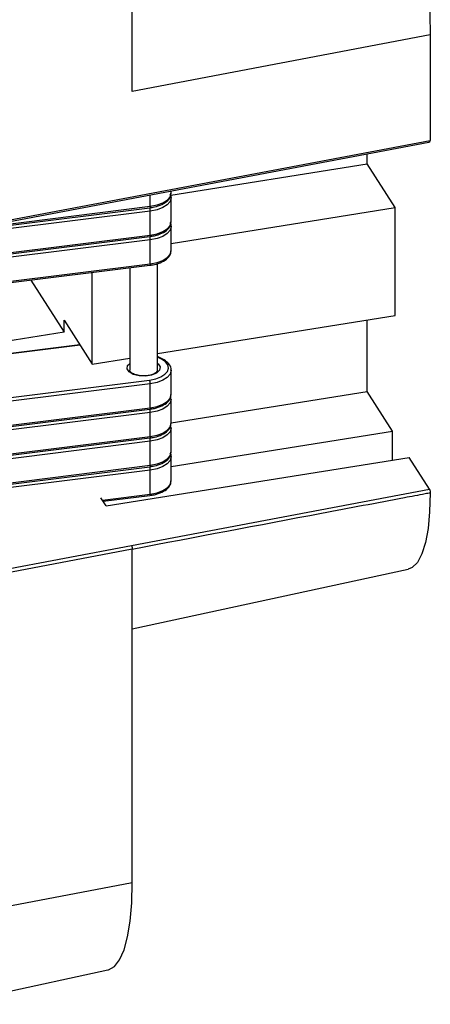
# Model space of a CAD drawing. Units: inches. Extents: x 7 to 326, y 8 to 213.
# Drawn here: x 74 to 77, y 13 to 19 of the extents above; entities that cross this region are included whole.
import ezdxf

# ---------------------------------------------------------------- set-up
doc = ezdxf.new("R2010")
doc.units = ezdxf.units.IN
doc.header["$LTSCALE"] = 20
doc.header["$MEASUREMENT"] = 0
doc.linetypes.add('SLD-Solid', pattern=[0])

msp = doc.modelspace()

# ---------------------------------------------------------------- linework, layer by layer
at = {"color": 7, "linetype": 'SLD-Solid', "lineweight": 25}
for p, q in [((75.107, 18.9651), (75.107, 21.0866)), ((76.9916, 19.3217), (75.107, 18.9651)), ((76.9916, 19.3217), (76.9916, 18.6549)), ((74.3212, 18.1412), (76.9813, 18.6445)), ((74.3241, 18.1502), (76.9916, 18.6549)), ((76.5919, 18.5071), (76.5919, 18.5709)), ((75.3502, 18.3086), (76.5919, 18.5071)), ((76.7691, 18.23), (76.5919, 18.5071)), ((75.3532, 18.3233), (75.3532, 18.3365)), ((72.5042, 17.8997), (75.2206, 18.2384)), ((75.3532, 18.1415), (75.3532, 18.293)), ((72.5021, 17.8908), (75.2185, 18.2296)), ((75.2206, 18.2081), (72.5042, 17.8693)), ((75.2206, 18.0566), (75.2206, 18.2081)), ((75.3532, 18.0037), (76.7691, 18.23)), ((76.7691, 17.5481), (76.7691, 18.23)), ((75.3532, 17.9596), (75.3532, 18.1112)), ((72.5021, 17.7089), (75.2185, 18.0477)), ((72.5042, 17.7178), (75.2206, 18.0566)), ((75.2206, 18.0263), (72.5042, 17.6875)), ((75.2206, 17.8748), (75.2206, 18.0263)), ((72.5021, 17.5271), (75.2185, 17.8659)), ((72.5042, 17.536), (75.2206, 17.8748)), ((75.2657, 17.202), (75.2657, 17.8772)), ((74.8524, 17.2417), (74.8524, 17.8202)), ((75.0907, 17.8499), (75.0907, 17.2019)), ((74.465, 17.7719), (74.6753, 17.443)), ((75.2657, 17.3078), (76.7691, 17.5481)), ((74.6753, 17.5188), (74.8524, 17.2417)), ((74.6753, 17.443), (74.6753, 17.5188)), ((76.5919, 17.0675), (76.5919, 17.5198)), ((74.6753, 17.443), (73.6586, 17.2805)), ((74.7748, 17.3631), (73.6031, 17.217)), ((74.8524, 17.2417), (75.0907, 17.2798)), ((75.2995, 17.2722), (75.2657, 17.2897)), ((75.3532, 17.0504), (75.3532, 17.202)), ((72.4999, 16.8019), (75.2163, 17.1407)), ((75.2206, 17.1171), (72.5042, 16.7783)), ((75.2206, 16.9655), (75.2206, 17.1171)), ((75.3532, 16.8695), (76.5919, 17.0675)), ((76.7518, 16.8175), (76.5919, 17.0675)), ((75.3532, 16.8686), (75.3532, 17.0201)), ((72.5021, 16.6179), (75.2185, 16.9567)), ((72.5042, 16.6268), (75.2206, 16.9655)), ((75.2206, 16.9352), (72.5042, 16.5964)), ((75.2206, 16.7837), (75.2206, 16.9352)), ((75.3532, 16.6867), (75.3532, 16.8383)), ((75.3532, 16.594), (76.7518, 16.8175)), ((76.7518, 16.6338), (76.7518, 16.8175)), ((72.5021, 16.436), (75.2185, 16.7748)), ((72.5042, 16.4449), (75.2206, 16.7837)), ((75.2206, 16.7534), (72.5042, 16.4146)), ((75.2206, 16.6019), (75.2206, 16.7534)), ((74.9417, 16.3445), (76.8584, 16.6509)), ((75.3532, 16.5049), (75.3532, 16.6564)), ((76.9862, 16.4509), (76.8584, 16.6509)), ((72.5021, 16.2542), (75.2185, 16.593)), ((72.5042, 16.2631), (75.2206, 16.6019)), ((75.2206, 16.5716), (72.5042, 16.2328)), ((75.2206, 16.42), (75.2206, 16.5716)), ((75.1008, 16.0942), (76.9862, 16.4509)), ((74.9417, 16.3445), (74.9086, 16.3963)), ((74.9226, 16.3742), (75.2185, 16.4111)), ((74.102, 15.9051), (75.1008, 16.0941)), ((75.107, 16.0708), (74.1082, 15.8818)), ((75.107, 13.9644), (75.107, 16.0708)), ((75.107, 15.5677), (76.8522, 15.9447)), ((74.1082, 13.7754), (75.107, 13.9644)), ((73.9458, 13.1953), (74.9525, 13.4128))]:
    msp.add_line(p, q, dxfattribs=at)
at = {"color": 1, "linetype": 'SLD-Solid', "lineweight": 25}
for p, q in [((75.2206, 18.2384), (75.2206, 18.3114)), ((74.7763, 17.3609), (73.6014, 17.2143)), ((75.2915, 17.2718), (75.2657, 17.2852)), ((74.9175, 16.3822), (75.2206, 16.42))]:
    msp.add_line(p, q, dxfattribs=at)
at = {"color": 7, "linetype": 'SLD-Solid', "lineweight": 25, "flags": 128}
for points in [[(76.5444, 20.7494), (76.5462, 20.7495), (76.5862, 20.7418), (76.6286, 20.7126), (76.6725, 20.6628), (76.7168, 20.5934), (76.7607, 20.506), (76.8031, 20.4025), (76.8431, 20.2852), (76.8798, 20.1567), (76.9123, 20.02), (76.94, 19.8781), (76.9622, 19.7341), (76.9784, 19.5912), (76.9883, 19.4527), (76.9916, 19.3217)], [(75.2163, 17.1407), (75.2546, 17.1483), (75.2876, 17.1605), (75.3132, 17.1766), (75.3296, 17.1954), (75.3357, 17.2158), (75.331, 17.2362), (75.316, 17.2553), (75.2915, 17.2718)], [(76.9915, 16.4272), (76.9874, 16.3086), (76.9769, 16.2033), (76.9601, 16.1135), (76.9375, 16.0412), (76.9095, 15.988), (76.8767, 15.9551), (76.8522, 15.9447)], [(74.9525, 13.4128), (74.9559, 13.4136), (74.9934, 13.4348), (75.0266, 13.4773), (75.0548, 13.5402), (75.0773, 13.6222), (75.0937, 13.7216), (75.1037, 13.8365), (75.107, 13.9644)]]:
    msp.add_lwpolyline(points, dxfattribs=at)
at = {"color": 1, "linetype": 'SLD-Solid', "lineweight": 25, "flags": 128}
for points in [[(75.2206, 18.2384), (75.2631, 18.2468), (75.2998, 18.2604), (75.3282, 18.2783), (75.3464, 18.2992), (75.3532, 18.3218), (75.3532, 18.3233)], [(75.2206, 18.2384), (75.2205, 18.2356), (75.2203, 18.2333), (75.2199, 18.2314), (75.2193, 18.2302), (75.2187, 18.2296), (75.2185, 18.2296)], [(75.3532, 18.2944), (75.3532, 18.2915), (75.3464, 18.2689), (75.3282, 18.248), (75.2998, 18.2301), (75.2631, 18.2165), (75.2206, 18.2081)], [(75.2206, 18.0566), (75.2631, 18.065), (75.2998, 18.0786), (75.3282, 18.0964), (75.3464, 18.1174), (75.3532, 18.14), (75.3532, 18.1415)], [(75.3532, 18.1125), (75.3532, 18.1097), (75.3464, 18.0871), (75.3282, 18.0661), (75.2998, 18.0482), (75.2631, 18.0347), (75.2206, 18.0263)], [(75.2206, 18.0566), (75.2205, 18.0538), (75.2203, 18.0514), (75.2199, 18.0496), (75.2193, 18.0484), (75.2187, 18.0478), (75.2185, 18.0477)], [(75.2206, 17.8748), (75.2631, 17.8831), (75.2998, 17.8967), (75.3282, 17.9146), (75.3464, 17.9355), (75.3532, 17.9581), (75.3532, 17.9596)], [(75.2206, 17.8748), (75.2205, 17.872), (75.2203, 17.8696), (75.2199, 17.8678), (75.2193, 17.8665), (75.2187, 17.8659), (75.2185, 17.8659)], [(75.2657, 17.2461), (75.27, 17.2426), (75.2825, 17.2231), (75.2791, 17.2027), (75.2604, 17.1844), (75.2291, 17.1712), (75.1901, 17.165), (75.1493, 17.1667), (75.1129, 17.176), (75.0864, 17.1917), (75.0739, 17.2112), (75.0773, 17.2316), (75.0907, 17.2461)], [(75.3532, 17.2033), (75.3532, 17.2004), (75.3464, 17.1779), (75.3282, 17.1569), (75.2998, 17.139), (75.2631, 17.1255), (75.2206, 17.1171)], [(75.2206, 16.9655), (75.2631, 16.9739), (75.2998, 16.9875), (75.3282, 17.0054), (75.3464, 17.0263), (75.3532, 17.0489), (75.3532, 17.0504)], [(75.3532, 17.0215), (75.3532, 17.0186), (75.3464, 16.996), (75.3282, 16.9751), (75.2998, 16.9572), (75.2631, 16.9436), (75.2206, 16.9352)], [(75.2206, 16.9655), (75.2205, 16.9627), (75.2203, 16.9604), (75.2199, 16.9586), (75.2193, 16.9573), (75.2187, 16.9567), (75.2185, 16.9567)], [(75.2206, 16.7837), (75.2631, 16.7921), (75.2998, 16.8057), (75.3282, 16.8235), (75.3464, 16.8445), (75.3532, 16.8671), (75.3532, 16.8686)], [(75.3532, 16.8396), (75.3532, 16.8368), (75.3464, 16.8142), (75.3282, 16.7932), (75.2998, 16.7754), (75.2631, 16.7618), (75.2206, 16.7534)], [(75.2206, 16.7837), (75.2205, 16.7809), (75.2203, 16.7785), (75.2199, 16.7767), (75.2193, 16.7755), (75.2187, 16.7749), (75.2185, 16.7748)], [(75.2206, 16.6019), (75.2631, 16.6102), (75.2998, 16.6238), (75.3282, 16.6417), (75.3464, 16.6626), (75.3532, 16.6852), (75.3532, 16.6867)], [(75.3532, 16.6578), (75.3532, 16.6549), (75.3464, 16.6323), (75.3282, 16.6114), (75.2998, 16.5935), (75.2631, 16.5799), (75.2206, 16.5716)], [(75.2206, 16.6019), (75.2205, 16.5991), (75.2203, 16.5967), (75.2199, 16.5949), (75.2193, 16.5936), (75.2187, 16.593), (75.2185, 16.593)], [(75.2206, 16.42), (75.2631, 16.4284), (75.2998, 16.442), (75.3282, 16.4599), (75.3464, 16.4808), (75.3532, 16.5034), (75.3532, 16.5049)], [(75.2206, 16.42), (75.2205, 16.4172), (75.2203, 16.4149), (75.2199, 16.413), (75.2193, 16.4118), (75.2187, 16.4112), (75.2185, 16.4111)]]:
    msp.add_lwpolyline(points, dxfattribs=at)
at = {"color": 7, "linetype": 'SLD-Solid', "lineweight": 25}
for centre, radius, start, end in [((76.9804, 18.6557), 0.0112, 274.56937, 355.96415), ((75.2959, 17.2642), 0.00879, 65.49386, 119.99935), ((75.1573, 17.1179), 0.0633, 359.2193, 21.08777)]:
    msp.add_arc(centre, radius, start, end, dxfattribs=at)
at = {"color": 1, "linetype": 'SLD-Solid', "lineweight": 25}
for centre, radius, start, end in [((75.151, 18.2084), 0.0696, 359.80937, 17.60488), ((75.1511, 18.0265), 0.0695, 359.79729, 17.61696), ((75.151, 16.9355), 0.0696, 359.80741, 17.60264), ((75.151, 16.7536), 0.0696, 359.80741, 17.60264), ((75.151, 16.5718), 0.0696, 359.80937, 17.60488)]:
    msp.add_arc(centre, radius, start, end, dxfattribs=at)
at = {"color": 7, "linetype": 'SLD-Solid', "lineweight": 25}
for points, knots in [([(75.2185, 18.2296), (75.2279, 18.231), (75.254, 18.235), (75.2937, 18.2479), (75.3298, 18.2712), (75.3512, 18.298), (75.3511, 18.3154), (75.3511, 18.3214)], [0, 0, 0, 0, 0.162711, 0.4527868, 0.7067968, 0.9001085, 1, 1, 1, 1]), ([(75.3513, 18.2946), (75.3519, 18.298), (75.3533, 18.3062), (75.3485, 18.3132), (75.3456, 18.3174)], [0, 0, 0, 0, 0.406006, 1, 1, 1, 1]), ([(75.2185, 18.0477), (75.2279, 18.0492), (75.254, 18.0531), (75.2937, 18.0661), (75.3298, 18.0894), (75.3512, 18.1162), (75.3511, 18.1336), (75.3511, 18.1395)], [0, 0, 0, 0, 0.162706, 0.452773, 0.706776, 0.900082, 1, 1, 1, 1]), ([(75.3513, 18.1128), (75.3519, 18.1161), (75.3533, 18.1244), (75.3485, 18.1314), (75.3456, 18.1355)], [0, 0, 0, 0, 0.406006, 1, 1, 1, 1]), ([(75.2185, 17.8659), (75.2279, 17.8673), (75.254, 17.8713), (75.2937, 17.8842), (75.3298, 17.9075), (75.3512, 17.9344), (75.3511, 17.9518), (75.3511, 17.9577)], [0, 0, 0, 0, 0.162707, 0.452776, 0.706779, 0.900111, 1, 1, 1, 1]), ([(75.3513, 17.2036), (75.3518, 17.2069), (75.3536, 17.2212), (75.3373, 17.2459), (75.3166, 17.263), (75.3026, 17.2706), (75.2995, 17.2722)], [0, 0, 0, 0, 0.1085447, 0.4723117, 0.8869462, 1, 1, 1, 1]), ([(75.1794, 17.1677), (75.1749, 17.1675), (75.1596, 17.1668), (75.1356, 17.1711), (75.111, 17.1798), (75.0967, 17.1897), (75.0894, 17.1999), (75.0918, 17.2047), (75.0928, 17.2067)], [0, 0, 0, 0, 0.128352, 0.434666, 0.688388, 0.857011, 0.940453, 1, 1, 1, 1]), ([(75.265, 17.2012), (75.2643, 17.1986), (75.2622, 17.1908), (75.2478, 17.1816), (75.2269, 17.1727), (75.2025, 17.1675), (75.186, 17.1676), (75.1794, 17.1677)], [0, 0, 0, 0, 0.080876, 0.244466, 0.490184, 0.796903, 1, 1, 1, 1]), ([(75.2185, 16.9567), (75.2279, 16.9581), (75.254, 16.9621), (75.2937, 16.975), (75.3298, 16.9983), (75.3512, 17.0252), (75.3511, 17.0425), (75.3511, 17.0485)], [0, 0, 0, 0, 0.162707, 0.452776, 0.706779, 0.900111, 1, 1, 1, 1]), ([(75.2185, 16.7748), (75.2279, 16.7763), (75.254, 16.7802), (75.2937, 16.7932), (75.3298, 16.8165), (75.3512, 16.8433), (75.3511, 16.8607), (75.3511, 16.8666)], [0, 0, 0, 0, 0.162708, 0.452779, 0.706802, 0.90011, 1, 1, 1, 1]), ([(75.2185, 16.593), (75.2279, 16.5944), (75.254, 16.5984), (75.2937, 16.6113), (75.3298, 16.6346), (75.3512, 16.6615), (75.3511, 16.6789), (75.3511, 16.6848)], [0, 0, 0, 0, 0.162711, 0.4527868, 0.7067968, 0.9001085, 1, 1, 1, 1]), ([(75.3513, 16.658), (75.3519, 16.6614), (75.3533, 16.6696), (75.3485, 16.6766), (75.3456, 16.6808)], [0, 0, 0, 0, 0.405801, 1, 1, 1, 1]), ([(75.2185, 16.4111), (75.2279, 16.4126), (75.254, 16.4166), (75.2937, 16.4295), (75.3298, 16.4528), (75.3512, 16.4796), (75.3511, 16.497), (75.3511, 16.5029)], [0, 0, 0, 0, 0.162711, 0.452787, 0.706797, 0.900109, 1, 1, 1, 1]), ([(76.9862, 16.4509), (76.9868, 16.4497), (76.9882, 16.447), (76.9896, 16.4422), (76.9908, 16.4367), (76.9914, 16.4316), (76.9915, 16.4284), (76.9915, 16.4272)], [0, 0, 0, 0, 0.163779, 0.374083, 0.609616, 0.845966, 1, 1, 1, 1]), ([(75.1008, 16.0942), (75.1016, 16.0927), (75.1036, 16.0895), (75.1054, 16.0836), (75.1067, 16.0772), (75.1069, 16.0727), (75.107, 16.0705)], [0, 0, 0, 0, 0.199854, 0.457236, 0.736995, 1, 1, 1, 1])]:
    msp.add_open_spline(points, degree=3, knots=knots, dxfattribs=at)
at = {"color": 1, "linetype": 'SLD-Solid', "lineweight": 25}
msp.add_open_spline([(76.9915, 16.4272), (76.9806, 16.4251), (76.9261, 16.4148), (76.697, 16.3714), (76.0797, 16.2546), (75.5061, 16.1461), (75.107, 16.0706)], degree=3, knots=[0, 0, 0, 0, 0.017368, 0.086839, 0.364725, 1, 1, 1, 1], dxfattribs=at)

doc.saveas('drawing.dxf')
